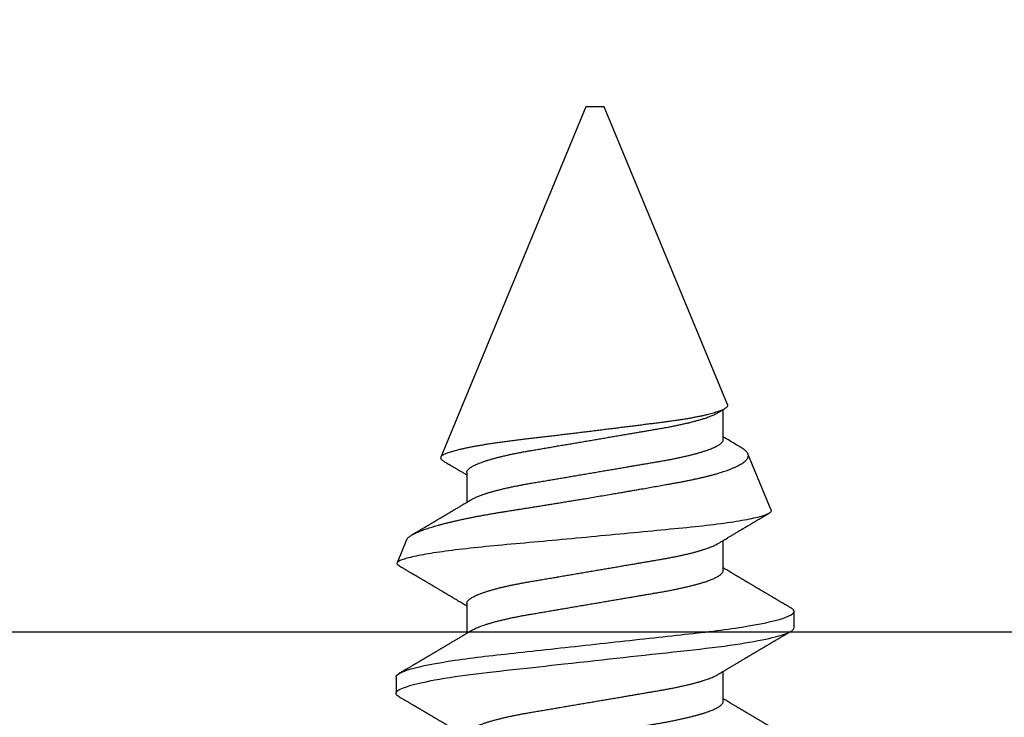
# Model space of a CAD drawing. Units: inches. Extents: x 0 to 10.7, y 0 to 12.4.
# Drawn here: x 8.6 to 9.1, y 6.9 to 7.3 of the extents above; entities that cross this region are included whole.
import ezdxf

# ---------------------------------------------------------------- set-up
doc = ezdxf.new("R2010")
doc.units = ezdxf.units.IN
doc.header["$MEASUREMENT"] = 0
doc.layers.add('Arcadia-Profile', color=5, linetype='Continuous')

# ---------------------------------------------------------------- blocks, each defined once
blk = doc.blocks.new('*U14')
at = {"layer": 'Arcadia-Profile'}
for p, q in [((0.19081, 0.108), (0.18194, 0.108)), ((0.26511, 0.1023), (0.25263, 0.10746)), ((0.25104, 0.10631), (0.25134, 0.10678)), ((0.5, 0.005), (0.30993, 0.08373)), ((0.23075, 0.06957), (0.21444, 0.06957)), ((0.30175, 0.06957), (0.28544, 0.06957)), ((0.5, 0), (0.5, 0.005)), ((0.5, -0.005), (0.5, 0)), ((0.33857, -0.07186), (0.5, -0.005)), ((0.1775, -0.06957), (0.19381, -0.06957)), ((0.2485, -0.06957), (0.26481, -0.06957)), ((0.3195, -0.06957), (0.33581, -0.06957)), ((0.28128, -0.0956), (0.31176, -0.08297)), ((0.21744, -0.108), (0.22631, -0.108))]:
    blk.add_line(p, q, dxfattribs=at)
at = {"layer": 'Arcadia-Profile', "flags": 128}
blk.add_lwpolyline([(0.18004, 0.10632), (0.18036, 0.10682), (0.18077, 0.10734), (0.18117, 0.10771), (0.18156, 0.10793), (0.18194, 0.108), (0.18229, 0.10794), (0.18265, 0.10775), (0.18301, 0.10744), (0.18339, 0.10699), (0.18377, 0.10642), (0.18416, 0.10571), (0.18456, 0.10486), (0.18493, 0.10397), (0.18531, 0.10296), (0.18569, 0.10184), (0.18607, 0.10061), (0.18645, 0.09926), (0.18684, 0.09781), (0.18723, 0.09625), (0.18762, 0.09458), (0.18801, 0.0928), (0.1884, 0.09093), (0.18879, 0.08896), (0.18918, 0.0869), (0.18963, 0.08435), (0.19008, 0.08168), (0.19053, 0.0789), (0.19097, 0.07602), (0.19137, 0.07326), (0.19176, 0.07043), (0.19215, 0.06754), (0.19253, 0.06457), (0.1929, 0.06156), (0.19326, 0.05849), (0.19362, 0.05538), (0.194, 0.05191), (0.19439, 0.04834), (0.19479, 0.04466), (0.19521, 0.0409), (0.19563, 0.03704), (0.19599, 0.03377), (0.19635, 0.03044), (0.19672, 0.02706), (0.1971, 0.02365), (0.19747, 0.02019), (0.19786, 0.01671), (0.19831, 0.01256), (0.19877, 0.00839), (0.19923, 0.0042), (0.19969, 0), (0.20011, -0.00389), (0.20054, -0.00777), (0.20096, -0.01163), (0.20138, -0.01548), (0.2018, -0.01929), (0.20221, -0.02307), (0.20262, -0.0268), (0.20307, -0.03085), (0.2035, -0.03483), (0.20393, -0.03873), (0.20435, -0.04255), (0.20476, -0.04627), (0.20516, -0.0499), (0.20554, -0.05343), (0.20592, -0.05687), (0.20632, -0.06027), (0.20672, -0.06361), (0.20713, -0.06683), (0.20755, -0.06997), (0.20797, -0.07304), (0.20841, -0.07602), (0.20881, -0.07869), (0.20922, -0.08127), (0.20964, -0.08376), (0.21006, -0.08615), (0.21048, -0.08843), (0.21091, -0.09061), (0.21133, -0.09266), (0.21172, -0.09444), (0.21211, -0.09612), (0.2125, -0.09769), (0.21289, -0.09915), (0.21328, -0.10051), (0.21366, -0.10175), (0.21404, -0.10288), (0.21441, -0.10389), (0.21478, -0.1048), (0.21515, -0.10558), (0.21551, -0.10626), (0.21586, -0.10682), (0.21627, -0.10734), (0.21667, -0.10771), (0.21706, -0.10793), (0.21744, -0.108), (0.21744, -0.108)], dxfattribs=at)
at = {"layer": 'Arcadia-Profile'}
for points, knots in [([(0.19081, 0.108), (0.19209, 0.108), (0.19359, 0.10537), (0.19672, 0.09442), (0.19834, 0.08611), (0.2006, 0.07097), (0.20132, 0.06549), (0.20266, 0.05407), (0.20329, 0.04814), (0.2054, 0.02889), (0.20698, 0.01447), (0.21015, -0.01447), (0.21173, -0.02889), (0.21384, -0.04814), (0.21446, -0.05407), (0.21581, -0.06549), (0.21653, -0.07097), (0.21878, -0.08611), (0.22041, -0.09442), (0.22354, -0.10537), (0.22503, -0.108), (0.22631, -0.108)], [0, 0, 0, 0, 0.125, 0.125, 0.25, 0.25, 0.3125, 0.3125, 0.375, 0.375, 0.5, 0.5, 0.625, 0.625, 0.6875, 0.6875, 0.75, 0.75, 0.875, 0.875, 1, 1, 1, 1]), ([(0.28128, -0.0956), (0.28067, -0.09585), (0.28003, -0.09534), (0.27872, -0.09287), (0.27803, -0.09086), (0.27667, -0.08551), (0.27599, -0.08217), (0.27464, -0.07415), (0.27397, -0.06953), (0.27271, -0.05933), (0.27211, -0.05365), (0.27093, -0.04159), (0.27031, -0.03526), (0.26904, -0.02201), (0.26838, -0.0151), (0.26707, -0.0013), (0.26642, 0.0057), (0.26511, 0.01971), (0.26448, 0.02655), (0.26326, 0.03988), (0.26266, 0.04644), (0.26154, 0.0587), (0.26096, 0.06445), (0.25974, 0.07519), (0.25911, 0.08012), (0.25785, 0.0888), (0.25722, 0.09262), (0.25596, 0.09905), (0.25534, 0.1016), (0.25414, 0.1054), (0.25356, 0.10666), (0.25245, 0.10774), (0.25192, 0.1076), (0.25134, 0.10678)], [0, 0, 0, 0, 0.0625, 0.0625, 0.125, 0.125, 0.1875, 0.1875, 0.25, 0.25, 0.3125, 0.3125, 0.375, 0.375, 0.4375, 0.4375, 0.5, 0.5, 0.5625, 0.5625, 0.625, 0.625, 0.6875, 0.6875, 0.75, 0.75, 0.8125, 0.8125, 0.875, 0.875, 0.9375, 0.9375, 1, 1, 1, 1]), ([(0.18005, 0.10632), (0.17988, 0.10603), (0.17956, 0.1055), (0.17912, 0.10475), (0.17875, 0.10411), (0.17843, 0.10356), (0.17813, 0.10306), (0.17786, 0.10259), (0.17756, 0.10208), (0.17722, 0.10151), (0.17684, 0.10085), (0.17641, 0.10013), (0.17602, 0.09947), (0.1757, 0.09891), (0.17546, 0.09851), (0.17526, 0.09817), (0.17507, 0.09784), (0.17487, 0.09751), (0.17465, 0.09714), (0.17441, 0.09672), (0.17414, 0.09626), (0.17385, 0.09577), (0.17356, 0.09529), (0.17328, 0.09481), (0.173, 0.09434), (0.1727, 0.09383), (0.17241, 0.09332), (0.17213, 0.09286), (0.17192, 0.0925), (0.17175, 0.0922), (0.17157, 0.09191), (0.17137, 0.09157), (0.17112, 0.09114), (0.17084, 0.09066), (0.17054, 0.09016), (0.17024, 0.08965), (0.16995, 0.08916), (0.16967, 0.08868), (0.1694, 0.08823), (0.16917, 0.08784), (0.16898, 0.08751), (0.16881, 0.08723), (0.16863, 0.08693), (0.1684, 0.08654), (0.16811, 0.08604), (0.16776, 0.08546), (0.16741, 0.08486), (0.16707, 0.08429), (0.16675, 0.08374), (0.16645, 0.08324), (0.1662, 0.08281), (0.166, 0.08248), (0.16582, 0.08218), (0.16563, 0.08185), (0.1654, 0.08147), (0.16514, 0.08102), (0.16485, 0.08054), (0.16454, 0.08002), (0.16422, 0.07949), (0.1639, 0.07893), (0.16358, 0.07841), (0.16331, 0.07794), (0.16307, 0.07754), (0.16283, 0.07714), (0.16255, 0.07666), (0.16223, 0.07614), (0.16176, 0.07535), (0.16116, 0.07434), (0.16045, 0.07314), (0.15977, 0.072), (0.15923, 0.0711), (0.15881, 0.0704), (0.15855, 0.06996), (0.15838, 0.06968), (0.15831, 0.06957)], [0, 0, 0, 0, 0.023335, 0.043639, 0.060912, 0.075293, 0.088613, 0.101443, 0.113782, 0.130146, 0.147864, 0.16749, 0.18887, 0.201856, 0.212735, 0.221541, 0.229998, 0.239094, 0.248685, 0.260519, 0.272928, 0.285992, 0.30064, 0.312451, 0.325236, 0.338996, 0.353667, 0.366641, 0.37653, 0.383364, 0.390756, 0.400195, 0.411682, 0.425198, 0.439294, 0.453025, 0.46639, 0.47939, 0.49201, 0.503092, 0.511766, 0.518465, 0.526246, 0.536104, 0.550383, 0.567046, 0.583406, 0.599062, 0.614013, 0.628207, 0.640188, 0.648655, 0.655813, 0.664569, 0.675081, 0.687347, 0.700801, 0.714826, 0.72942, 0.744583, 0.759927, 0.772661, 0.782231, 0.792887, 0.805883, 0.820774, 0.835911, 0.870501, 0.903142, 0.934031, 0.963855, 0.976851, 0.99121, 1, 1, 1, 1]), ([(0.21604, 0.06689), (0.21592, 0.06709), (0.2157, 0.06746), (0.21542, 0.06793), (0.21519, 0.06832), (0.21498, 0.06867), (0.21473, 0.06909), (0.21444, 0.06957), (0.21413, 0.07008), (0.21369, 0.07083), (0.2131, 0.07181), (0.21245, 0.0729), (0.21188, 0.07386), (0.21139, 0.07468), (0.21089, 0.07552), (0.2104, 0.07633), (0.20996, 0.07707), (0.20963, 0.07763), (0.20936, 0.07809), (0.20911, 0.07851), (0.20883, 0.07898), (0.20855, 0.07945), (0.20827, 0.07991), (0.20801, 0.08036), (0.20775, 0.0808), (0.20749, 0.08123), (0.20726, 0.08163), (0.20705, 0.08197), (0.20688, 0.08226), (0.20671, 0.08255), (0.2065, 0.0829), (0.20624, 0.08334), (0.20595, 0.08383), (0.20563, 0.08437), (0.2053, 0.08493), (0.20496, 0.0855), (0.20463, 0.08606), (0.20433, 0.08656), (0.20409, 0.08697), (0.20389, 0.08732), (0.20368, 0.08766), (0.20343, 0.08808), (0.20314, 0.08859), (0.2028, 0.08915), (0.20247, 0.08972), (0.20214, 0.09028), (0.20183, 0.09081), (0.20154, 0.0913), (0.20129, 0.09172), (0.20109, 0.09205), (0.20092, 0.09235), (0.20074, 0.09264), (0.20053, 0.093), (0.20028, 0.09343), (0.20002, 0.09388), (0.19976, 0.09432), (0.19951, 0.09474), (0.19928, 0.09512), (0.19901, 0.09559), (0.19868, 0.09614), (0.19832, 0.09676), (0.19801, 0.09729), (0.19774, 0.09775), (0.19751, 0.09814), (0.19726, 0.09856), (0.19697, 0.09906), (0.19659, 0.0997), (0.19617, 0.10041), (0.19575, 0.10114), (0.19538, 0.10176), (0.19506, 0.10231), (0.19476, 0.10282), (0.19445, 0.10335), (0.1941, 0.10394), (0.1937, 0.10462), (0.19323, 0.10542), (0.19289, 0.10601), (0.1927, 0.10632)], [0, 0, 0, 0, 0.015504, 0.027631, 0.036491, 0.045001, 0.054438, 0.068173, 0.081684, 0.09391, 0.124767, 0.156897, 0.176809, 0.197851, 0.219392, 0.240745, 0.260178, 0.275207, 0.283943, 0.294846, 0.307246, 0.319355, 0.331075, 0.342405, 0.353345, 0.364807, 0.37494, 0.383619, 0.390844, 0.397084, 0.405963, 0.417325, 0.430254, 0.443794, 0.457945, 0.472706, 0.487646, 0.500435, 0.510868, 0.518721, 0.526607, 0.537213, 0.550841, 0.565186, 0.580011, 0.593653, 0.607644, 0.620367, 0.630945, 0.639377, 0.64617, 0.653039, 0.662108, 0.673376, 0.68527, 0.696469, 0.706972, 0.716781, 0.725895, 0.742829, 0.758297, 0.772814, 0.783228, 0.792826, 0.802724, 0.81537, 0.830796, 0.851148, 0.869549, 0.886012, 0.898352, 0.911248, 0.924699, 0.938861, 0.955809, 0.976188, 1, 1, 1, 1]), ([(0.25105, 0.10632), (0.25088, 0.10603), (0.25056, 0.1055), (0.25012, 0.10475), (0.24975, 0.10411), (0.24943, 0.10356), (0.24913, 0.10306), (0.24886, 0.10259), (0.24856, 0.10208), (0.24822, 0.10151), (0.24784, 0.10085), (0.24741, 0.10013), (0.24702, 0.09947), (0.2467, 0.09891), (0.24646, 0.09851), (0.24626, 0.09817), (0.24607, 0.09784), (0.24587, 0.09751), (0.24565, 0.09714), (0.24541, 0.09672), (0.24514, 0.09626), (0.24485, 0.09577), (0.24456, 0.09529), (0.24428, 0.09481), (0.244, 0.09434), (0.2437, 0.09383), (0.24341, 0.09332), (0.24313, 0.09286), (0.24292, 0.0925), (0.24275, 0.0922), (0.24257, 0.09191), (0.24237, 0.09157), (0.24212, 0.09114), (0.24184, 0.09066), (0.24154, 0.09016), (0.24124, 0.08965), (0.24095, 0.08916), (0.24067, 0.08868), (0.2404, 0.08823), (0.24017, 0.08784), (0.23998, 0.08751), (0.23981, 0.08723), (0.23963, 0.08693), (0.2394, 0.08654), (0.23911, 0.08604), (0.23876, 0.08546), (0.23841, 0.08486), (0.23807, 0.08429), (0.23775, 0.08374), (0.23745, 0.08324), (0.2372, 0.08281), (0.237, 0.08248), (0.23682, 0.08218), (0.23663, 0.08185), (0.2364, 0.08147), (0.23614, 0.08102), (0.23585, 0.08054), (0.23554, 0.08002), (0.23522, 0.07949), (0.2349, 0.07893), (0.23458, 0.07841), (0.23431, 0.07794), (0.23407, 0.07754), (0.23383, 0.07714), (0.23355, 0.07666), (0.23323, 0.07614), (0.23276, 0.07535), (0.23216, 0.07434), (0.23145, 0.07314), (0.23077, 0.072), (0.23023, 0.0711), (0.22981, 0.0704), (0.22955, 0.06996), (0.22938, 0.06968), (0.22931, 0.06957)], [0, 0, 0, 0, 0.023335, 0.043639, 0.060912, 0.075293, 0.088613, 0.101443, 0.113782, 0.130146, 0.147864, 0.16749, 0.18887, 0.201856, 0.212735, 0.221541, 0.229998, 0.239094, 0.248685, 0.260519, 0.272928, 0.285992, 0.30064, 0.312451, 0.325236, 0.338996, 0.353667, 0.366641, 0.37653, 0.383364, 0.390756, 0.400195, 0.411682, 0.425198, 0.439294, 0.453025, 0.46639, 0.47939, 0.49201, 0.503092, 0.511766, 0.518465, 0.526246, 0.536104, 0.550383, 0.567046, 0.583406, 0.599062, 0.614013, 0.628207, 0.640188, 0.648655, 0.655813, 0.664569, 0.675081, 0.687347, 0.700801, 0.714826, 0.72942, 0.744583, 0.759927, 0.772661, 0.782231, 0.792887, 0.805883, 0.820774, 0.835911, 0.870501, 0.903142, 0.934031, 0.963855, 0.976851, 0.99121, 1, 1, 1, 1]), ([(0.2651, 0.10229), (0.26518, 0.10226), (0.26539, 0.10217), (0.26574, 0.10194), (0.26615, 0.10158), (0.26657, 0.10114), (0.26698, 0.10061), (0.26739, 0.10002), (0.26781, 0.09934), (0.26823, 0.09858), (0.26866, 0.09773), (0.2691, 0.0968), (0.26954, 0.09578), (0.26999, 0.09467), (0.27044, 0.09347), (0.2709, 0.09218), (0.27136, 0.09081), (0.27182, 0.0894), (0.27226, 0.08796), (0.27269, 0.08649), (0.27312, 0.08496), (0.27356, 0.08335), (0.27399, 0.08168), (0.27443, 0.07994), (0.27487, 0.07812), (0.27531, 0.07622), (0.27576, 0.07427), (0.2762, 0.07225), (0.27664, 0.07016), (0.27708, 0.06805), (0.27751, 0.0659), (0.27793, 0.06373), (0.27835, 0.06151), (0.27876, 0.05923), (0.27917, 0.05691), (0.27958, 0.05452), (0.27999, 0.05208), (0.2804, 0.04957), (0.2808, 0.04703), (0.28121, 0.04443), (0.28162, 0.0418), (0.28204, 0.03918), (0.28245, 0.03658), (0.28286, 0.03401), (0.28328, 0.0314), (0.2837, 0.02877), (0.28413, 0.02612), (0.28457, 0.02342), (0.28501, 0.02069), (0.28546, 0.01793), (0.28592, 0.01515), (0.28638, 0.01235), (0.28684, 0.00954), (0.28737, 0.00638), (0.28795, 0.00286), (0.2886, -0.00101), (0.28926, -0.00487), (0.28984, -0.00832), (0.29035, -0.01134), (0.2908, -0.01393), (0.29124, -0.01652), (0.29169, -0.01909), (0.29213, -0.02165), (0.29264, -0.02457), (0.29321, -0.02783), (0.29384, -0.03141), (0.29446, -0.03494), (0.29501, -0.03804), (0.29549, -0.04071), (0.2959, -0.04299), (0.2963, -0.04523), (0.29671, -0.04743), (0.29713, -0.04959), (0.29755, -0.05166), (0.29796, -0.05363), (0.29837, -0.05552), (0.29879, -0.05736), (0.29921, -0.05915), (0.29964, -0.06089), (0.30008, -0.06259), (0.30053, -0.06424), (0.30098, -0.06585), (0.30144, -0.06739), (0.3019, -0.06887), (0.30236, -0.07029), (0.30289, -0.07181), (0.30348, -0.07339), (0.30413, -0.075), (0.30478, -0.07647), (0.30544, -0.07782), (0.3061, -0.07902), (0.30677, -0.08009), (0.30744, -0.081), (0.30809, -0.08175), (0.30873, -0.08233), (0.30935, -0.08276), (0.30996, -0.08304), (0.31057, -0.08318), (0.31117, -0.08317), (0.31157, -0.08304), (0.31176, -0.08297)], [0, 0, 0, 0, 0.005787, 0.016221, 0.026657, 0.03709, 0.046944, 0.0568, 0.066654, 0.076582, 0.086513, 0.096442, 0.106607, 0.116774, 0.12694, 0.137187, 0.147436, 0.157683, 0.167126, 0.176571, 0.186013, 0.195522, 0.205032, 0.21454, 0.224254, 0.23397, 0.243683, 0.253468, 0.263255, 0.27304, 0.282507, 0.291976, 0.301443, 0.310976, 0.320511, 0.330044, 0.339789, 0.349536, 0.359281, 0.369102, 0.378926, 0.388748, 0.398022, 0.407297, 0.416571, 0.425915, 0.435262, 0.444606, 0.454176, 0.463747, 0.473316, 0.482963, 0.492612, 0.502259, 0.515537, 0.528815, 0.542184, 0.555554, 0.564659, 0.573766, 0.582872, 0.592044, 0.601218, 0.61039, 0.623709, 0.637028, 0.65044, 0.663852, 0.672992, 0.682133, 0.691273, 0.700485, 0.709699, 0.718911, 0.727602, 0.736294, 0.744985, 0.753742, 0.762502, 0.77126, 0.78023, 0.789202, 0.798172, 0.807215, 0.81626, 0.825304, 0.837698, 0.850092, 0.862571, 0.875051, 0.8878, 0.900549, 0.913391, 0.926233, 0.938432, 0.950636, 0.962835, 0.975222, 0.987614, 1, 1, 1, 1]), ([(0.28704, 0.06689), (0.28692, 0.06709), (0.2867, 0.06746), (0.28642, 0.06793), (0.28619, 0.06832), (0.28598, 0.06867), (0.28573, 0.06909), (0.28544, 0.06957), (0.28513, 0.07008), (0.28469, 0.07083), (0.2841, 0.07181), (0.28345, 0.0729), (0.28288, 0.07386), (0.28239, 0.07468), (0.28189, 0.07552), (0.2814, 0.07633), (0.28096, 0.07707), (0.28063, 0.07763), (0.28036, 0.07809), (0.28011, 0.07851), (0.27983, 0.07898), (0.27955, 0.07945), (0.27927, 0.07991), (0.27901, 0.08036), (0.27875, 0.0808), (0.27849, 0.08123), (0.27826, 0.08163), (0.27805, 0.08197), (0.27788, 0.08226), (0.27771, 0.08255), (0.2775, 0.0829), (0.27724, 0.08334), (0.27695, 0.08383), (0.27663, 0.08437), (0.2763, 0.08493), (0.27596, 0.0855), (0.27563, 0.08606), (0.27533, 0.08656), (0.27509, 0.08697), (0.27489, 0.08732), (0.27468, 0.08766), (0.27443, 0.08808), (0.27414, 0.08859), (0.2738, 0.08915), (0.27347, 0.08972), (0.27314, 0.09028), (0.27283, 0.09081), (0.27254, 0.0913), (0.27229, 0.09172), (0.27209, 0.09205), (0.27192, 0.09235), (0.27174, 0.09264), (0.27153, 0.093), (0.27128, 0.09343), (0.27102, 0.09388), (0.27076, 0.09432), (0.27051, 0.09474), (0.27028, 0.09512), (0.27001, 0.09559), (0.26968, 0.09614), (0.26932, 0.09676), (0.26901, 0.09729), (0.26874, 0.09775), (0.26851, 0.09814), (0.26826, 0.09856), (0.26802, 0.09898), (0.26785, 0.09927), (0.26778, 0.09939)], [0, 0, 0, 0, 0.018805, 0.033512, 0.044258, 0.05458, 0.066026, 0.082685, 0.099072, 0.1139, 0.151326, 0.190296, 0.214445, 0.239967, 0.266094, 0.291992, 0.315562, 0.33379, 0.344386, 0.357609, 0.372649, 0.387336, 0.40155, 0.415292, 0.428561, 0.442463, 0.454753, 0.465279, 0.474042, 0.481611, 0.49238, 0.506159, 0.521842, 0.538264, 0.555427, 0.57333, 0.59145, 0.606961, 0.619616, 0.62914, 0.638705, 0.651568, 0.668097, 0.685496, 0.703476, 0.720023, 0.736992, 0.752423, 0.765253, 0.77548, 0.783719, 0.79205, 0.80305, 0.816716, 0.831142, 0.844724, 0.857464, 0.869361, 0.880414, 0.900953, 0.919714, 0.937322, 0.949952, 0.961593, 0.973598, 0.988935, 1, 1, 1, 1]), ([(0.30793, 0.08236), (0.3078, 0.08214), (0.3075, 0.08165), (0.30705, 0.08088), (0.30652, 0.07999), (0.30594, 0.07901), (0.30533, 0.07798), (0.30472, 0.07696), (0.30422, 0.07612), (0.30381, 0.07542), (0.30348, 0.07487), (0.30315, 0.07433), (0.3028, 0.07374), (0.3024, 0.07307), (0.302, 0.07239), (0.30162, 0.07175), (0.30126, 0.07115), (0.30089, 0.07054), (0.30057, 0.07001), (0.30038, 0.06968), (0.30031, 0.06957)], [0, 0, 0, 0, 0.050903, 0.115748, 0.179752, 0.260153, 0.344168, 0.422792, 0.497164, 0.542987, 0.586096, 0.625811, 0.670772, 0.725161, 0.782051, 0.831248, 0.8745, 0.922216, 0.974757, 1, 1, 1, 1]), ([(0.33857, -0.07186), (0.33846, -0.0719), (0.33822, -0.07197), (0.33785, -0.07192), (0.33748, -0.07175), (0.33709, -0.07144), (0.3367, -0.07099), (0.3363, -0.07041), (0.3359, -0.06969), (0.33549, -0.06885), (0.33509, -0.06789), (0.3347, -0.06682), (0.3343, -0.06562), (0.33389, -0.0643), (0.33349, -0.06284), (0.33308, -0.06126), (0.33267, -0.05955), (0.33227, -0.05774), (0.33188, -0.05585), (0.3315, -0.05387), (0.33112, -0.05179), (0.33074, -0.04959), (0.33036, -0.04729), (0.32999, -0.04487), (0.32962, -0.04235), (0.32927, -0.03978), (0.32893, -0.03717), (0.32859, -0.03452), (0.32824, -0.0318), (0.32788, -0.02901), (0.32752, -0.02614), (0.32714, -0.0232), (0.32676, -0.02021), (0.32638, -0.01715), (0.32599, -0.01405), (0.3256, -0.01089), (0.3252, -0.0077), (0.3248, -0.00446), (0.3244, -0.00118), (0.32399, 0.00214), (0.32358, 0.00547), (0.32318, 0.00877), (0.32278, 0.01203), (0.3224, 0.01526), (0.32201, 0.01847), (0.32162, 0.02169), (0.32124, 0.02491), (0.32086, 0.02811), (0.32049, 0.03128), (0.32012, 0.03436), (0.31977, 0.03736), (0.31943, 0.04026), (0.31909, 0.04311), (0.31874, 0.04592), (0.31838, 0.04868), (0.31801, 0.05138), (0.31764, 0.05401), (0.31726, 0.05655), (0.31687, 0.05901), (0.31648, 0.06138), (0.31609, 0.06365), (0.3157, 0.06584), (0.31529, 0.06793), (0.31489, 0.06993), (0.31449, 0.0718), (0.31408, 0.07355), (0.31369, 0.07515), (0.31329, 0.07661), (0.3129, 0.07795), (0.31251, 0.07917), (0.31212, 0.08026), (0.31174, 0.08122), (0.31135, 0.08202), (0.31098, 0.08268), (0.31062, 0.08318), (0.31027, 0.08354), (0.30993, 0.08375), (0.30959, 0.08383), (0.30924, 0.08376), (0.30887, 0.08355), (0.3085, 0.08319), (0.30819, 0.0828), (0.308, 0.08246), (0.30793, 0.08235)], [0, 0, 0, 0, 0.011685, 0.02337, 0.035137, 0.046903, 0.058927, 0.070951, 0.083063, 0.095175, 0.106841, 0.118506, 0.130252, 0.141999, 0.153999, 0.166, 0.178089, 0.190178, 0.201864, 0.213551, 0.225319, 0.237087, 0.249112, 0.261137, 0.273251, 0.285365, 0.297021, 0.308677, 0.320407, 0.332137, 0.344098, 0.35606, 0.3681, 0.38014, 0.392358, 0.404576, 0.416878, 0.42918, 0.441747, 0.454313, 0.46697, 0.479627, 0.491922, 0.504217, 0.516597, 0.528978, 0.541628, 0.554279, 0.567023, 0.579767, 0.59204, 0.604313, 0.616667, 0.629021, 0.641624, 0.654227, 0.666913, 0.6796, 0.692336, 0.705072, 0.717894, 0.730716, 0.74381, 0.756904, 0.770091, 0.783279, 0.796182, 0.809085, 0.822077, 0.83507, 0.848346, 0.861622, 0.874996, 0.888369, 0.901258, 0.914146, 0.927123, 0.9401, 0.953344, 0.966587, 0.97992, 0.993252, 1, 1, 1, 1]), ([(0.15975, 0.06957), (0.15989, 0.06956), (0.16016, 0.06954), (0.16058, 0.06937), (0.16101, 0.06909), (0.16146, 0.0687), (0.16191, 0.06819), (0.16237, 0.06758), (0.16282, 0.06686), (0.16327, 0.06606), (0.16373, 0.06515), (0.16419, 0.06414), (0.16467, 0.06298), (0.16518, 0.06166), (0.1657, 0.06018), (0.16622, 0.05857), (0.16674, 0.05686), (0.16726, 0.05503), (0.16777, 0.05311), (0.16828, 0.05109), (0.16877, 0.04902), (0.16925, 0.04691), (0.16971, 0.04477), (0.17015, 0.04257), (0.17059, 0.04032), (0.17102, 0.03803), (0.17146, 0.03555), (0.17191, 0.03287), (0.1724, 0.02996), (0.17292, 0.02696), (0.17342, 0.02397), (0.17392, 0.02103), (0.17442, 0.01814), (0.17492, 0.01519), (0.17542, 0.01221), (0.17594, 0.00919), (0.17646, 0.00614), (0.17698, 0.00307), (0.17749, 0.00005), (0.178, -0.00292), (0.17849, -0.00584), (0.17899, -0.00873), (0.17947, -0.01161), (0.17996, -0.01445), (0.18043, -0.01721), (0.18088, -0.01987), (0.18132, -0.02243), (0.18174, -0.02495), (0.18216, -0.02741), (0.18259, -0.0299), (0.18301, -0.03241), (0.18344, -0.03495), (0.18387, -0.03742), (0.18432, -0.03985), (0.18478, -0.04222), (0.18525, -0.04455), (0.18573, -0.0468), (0.18621, -0.04895), (0.18669, -0.05099), (0.18718, -0.05291), (0.18766, -0.05475), (0.18815, -0.0565), (0.18865, -0.05815), (0.18914, -0.05968), (0.18961, -0.06107), (0.19008, -0.06235), (0.19055, -0.06352), (0.19101, -0.06459), (0.19149, -0.06559), (0.19189, -0.06636), (0.19213, -0.06675), (0.19221, -0.06688)], [0, 0, 0, 0, 0.013732, 0.027605, 0.04161, 0.055737, 0.069975, 0.084314, 0.097915, 0.111584, 0.125311, 0.139085, 0.152895, 0.168336, 0.183792, 0.199248, 0.214686, 0.230092, 0.24545, 0.260744, 0.275959, 0.290332, 0.30461, 0.31878, 0.332833, 0.346757, 0.360543, 0.376698, 0.39303, 0.409546, 0.426228, 0.441251, 0.456379, 0.4716, 0.486898, 0.502259, 0.517667, 0.533107, 0.548563, 0.563251, 0.577926, 0.592573, 0.607179, 0.621732, 0.636218, 0.649804, 0.663309, 0.676723, 0.690038, 0.703245, 0.717845, 0.73229, 0.746753, 0.761372, 0.776135, 0.791031, 0.806047, 0.821169, 0.835626, 0.850155, 0.864743, 0.879377, 0.894042, 0.908727, 0.922578, 0.936421, 0.950247, 0.964042, 0.977797, 0.993087, 1, 1, 1, 1]), ([(0.23075, 0.06957), (0.23089, 0.06956), (0.23116, 0.06954), (0.23158, 0.06937), (0.23201, 0.06909), (0.23246, 0.0687), (0.23291, 0.06819), (0.23337, 0.06758), (0.23382, 0.06686), (0.23427, 0.06606), (0.23473, 0.06515), (0.23519, 0.06414), (0.23567, 0.06298), (0.23618, 0.06166), (0.2367, 0.06018), (0.23722, 0.05857), (0.23774, 0.05686), (0.23826, 0.05503), (0.23877, 0.05311), (0.23928, 0.05109), (0.23977, 0.04902), (0.24025, 0.04691), (0.24071, 0.04477), (0.24115, 0.04257), (0.24159, 0.04032), (0.24202, 0.03803), (0.24246, 0.03555), (0.24291, 0.03287), (0.2434, 0.02996), (0.24392, 0.02696), (0.24442, 0.02397), (0.24492, 0.02103), (0.24542, 0.01814), (0.24592, 0.01519), (0.24642, 0.01221), (0.24694, 0.00919), (0.24746, 0.00614), (0.24798, 0.00307), (0.24849, 0.00005), (0.249, -0.00292), (0.24949, -0.00584), (0.24999, -0.00873), (0.25047, -0.01161), (0.25096, -0.01445), (0.25143, -0.01721), (0.25188, -0.01987), (0.25232, -0.02243), (0.25274, -0.02495), (0.25316, -0.02741), (0.25359, -0.0299), (0.25401, -0.03241), (0.25444, -0.03495), (0.25487, -0.03742), (0.25532, -0.03985), (0.25578, -0.04222), (0.25625, -0.04455), (0.25673, -0.0468), (0.25721, -0.04895), (0.25769, -0.05099), (0.25818, -0.05291), (0.25866, -0.05475), (0.25915, -0.0565), (0.25965, -0.05815), (0.26014, -0.05968), (0.26061, -0.06107), (0.26108, -0.06235), (0.26155, -0.06352), (0.26201, -0.06459), (0.26249, -0.06559), (0.26289, -0.06636), (0.26313, -0.06675), (0.26321, -0.06688)], [0, 0, 0, 0, 0.013732, 0.027605, 0.04161, 0.055737, 0.069975, 0.084314, 0.097915, 0.111584, 0.125311, 0.139085, 0.152895, 0.168336, 0.183792, 0.199248, 0.214686, 0.230092, 0.24545, 0.260744, 0.275959, 0.290332, 0.30461, 0.31878, 0.332833, 0.346757, 0.360543, 0.376698, 0.39303, 0.409546, 0.426228, 0.441251, 0.456379, 0.4716, 0.486898, 0.502259, 0.517667, 0.533107, 0.548563, 0.563251, 0.577926, 0.592573, 0.607179, 0.621732, 0.636218, 0.649804, 0.663309, 0.676723, 0.690038, 0.703245, 0.717845, 0.73229, 0.746753, 0.761372, 0.776135, 0.791031, 0.806047, 0.821169, 0.835626, 0.850155, 0.864743, 0.879377, 0.894042, 0.908727, 0.922578, 0.936421, 0.950247, 0.964042, 0.977797, 0.993087, 1, 1, 1, 1]), ([(0.30175, 0.06957), (0.30189, 0.06956), (0.30216, 0.06954), (0.30258, 0.06937), (0.30301, 0.06909), (0.30346, 0.0687), (0.30391, 0.06819), (0.30437, 0.06758), (0.30482, 0.06686), (0.30527, 0.06606), (0.30573, 0.06515), (0.30619, 0.06414), (0.30667, 0.06298), (0.30718, 0.06166), (0.3077, 0.06018), (0.30822, 0.05857), (0.30874, 0.05686), (0.30926, 0.05503), (0.30977, 0.05311), (0.31028, 0.05109), (0.31077, 0.04902), (0.31125, 0.04691), (0.31171, 0.04477), (0.31215, 0.04257), (0.31259, 0.04032), (0.31302, 0.03803), (0.31346, 0.03555), (0.31391, 0.03287), (0.3144, 0.02996), (0.31492, 0.02696), (0.31542, 0.02397), (0.31592, 0.02103), (0.31642, 0.01814), (0.31692, 0.01519), (0.31742, 0.01221), (0.31794, 0.00919), (0.31846, 0.00614), (0.31898, 0.00307), (0.31949, 0.00005), (0.32, -0.00292), (0.32049, -0.00584), (0.32099, -0.00873), (0.32147, -0.01161), (0.32196, -0.01445), (0.32243, -0.01721), (0.32288, -0.01987), (0.32332, -0.02243), (0.32374, -0.02495), (0.32416, -0.02741), (0.32459, -0.0299), (0.32501, -0.03241), (0.32544, -0.03495), (0.32587, -0.03742), (0.32632, -0.03985), (0.32678, -0.04222), (0.32725, -0.04455), (0.32773, -0.0468), (0.32821, -0.04895), (0.32869, -0.05099), (0.32918, -0.05291), (0.32966, -0.05475), (0.33015, -0.0565), (0.33065, -0.05815), (0.33114, -0.05968), (0.33161, -0.06107), (0.33208, -0.06235), (0.33255, -0.06352), (0.33301, -0.06459), (0.33349, -0.06559), (0.33389, -0.06636), (0.33413, -0.06675), (0.33421, -0.06688)], [0, 0, 0, 0, 0.013732, 0.027605, 0.04161, 0.055737, 0.069975, 0.084314, 0.097915, 0.111584, 0.125311, 0.139085, 0.152895, 0.168336, 0.183793, 0.199248, 0.214686, 0.230092, 0.24545, 0.260744, 0.275959, 0.290332, 0.30461, 0.31878, 0.332833, 0.346757, 0.360543, 0.376698, 0.39303, 0.409546, 0.426228, 0.441251, 0.456379, 0.4716, 0.486898, 0.502259, 0.517667, 0.533107, 0.548563, 0.563251, 0.577926, 0.592573, 0.607179, 0.621732, 0.636218, 0.649804, 0.663309, 0.676723, 0.690038, 0.703245, 0.717845, 0.73229, 0.746754, 0.761372, 0.776135, 0.791031, 0.806047, 0.821169, 0.835627, 0.850155, 0.864743, 0.879377, 0.894042, 0.908727, 0.922578, 0.936421, 0.950247, 0.964042, 0.977797, 0.993087, 1, 1, 1, 1]), ([(0.14504, 0.06689), (0.14505, 0.06688), (0.14521, 0.06663), (0.14552, 0.06605), (0.14598, 0.06515), (0.14644, 0.06414), (0.14692, 0.06298), (0.14743, 0.06166), (0.14795, 0.06018), (0.14847, 0.05857), (0.14899, 0.05686), (0.14951, 0.05503), (0.15002, 0.05311), (0.15053, 0.05109), (0.15102, 0.04902), (0.1515, 0.04691), (0.15196, 0.04477), (0.1524, 0.04257), (0.15284, 0.04032), (0.15327, 0.03803), (0.15371, 0.03555), (0.15416, 0.03287), (0.15465, 0.02996), (0.15517, 0.02696), (0.15567, 0.02397), (0.15617, 0.02103), (0.15667, 0.01814), (0.15717, 0.01519), (0.15767, 0.01221), (0.15819, 0.00919), (0.15871, 0.00614), (0.15923, 0.00307), (0.15974, 0.00005), (0.16025, -0.00292), (0.16074, -0.00584), (0.16124, -0.00873), (0.16172, -0.01161), (0.16221, -0.01445), (0.16268, -0.01721), (0.16313, -0.01987), (0.16357, -0.02243), (0.16399, -0.02495), (0.16441, -0.02741), (0.16484, -0.0299), (0.16526, -0.03241), (0.16569, -0.03495), (0.16612, -0.03742), (0.16657, -0.03985), (0.16703, -0.04222), (0.1675, -0.04455), (0.16798, -0.0468), (0.16846, -0.04895), (0.16894, -0.05099), (0.16943, -0.05291), (0.16991, -0.05475), (0.1704, -0.0565), (0.1709, -0.05815), (0.17139, -0.05968), (0.17186, -0.06107), (0.17233, -0.06235), (0.1728, -0.06352), (0.17326, -0.06459), (0.17374, -0.0656), (0.17423, -0.06652), (0.17473, -0.06735), (0.17522, -0.06804), (0.1757, -0.06861), (0.17617, -0.06904), (0.17663, -0.06935), (0.17707, -0.06954), (0.17736, -0.06956), (0.1775, -0.06957)], [0, 0, 0, 0, 0.000798, 0.014466, 0.028193, 0.041967, 0.055777, 0.071218, 0.086674, 0.10213, 0.117568, 0.132974, 0.148331, 0.163625, 0.17884, 0.193213, 0.207491, 0.221661, 0.235713, 0.249637, 0.263423, 0.279578, 0.29591, 0.312425, 0.329108, 0.34413, 0.359258, 0.374479, 0.389776, 0.405137, 0.420545, 0.435985, 0.451441, 0.466129, 0.480803, 0.49545, 0.510057, 0.524609, 0.539095, 0.55268, 0.566185, 0.5796, 0.592915, 0.606121, 0.620721, 0.635166, 0.649629, 0.664248, 0.679011, 0.693906, 0.708922, 0.724044, 0.738501, 0.75303, 0.767617, 0.782251, 0.796916, 0.811601, 0.825451, 0.839295, 0.85312, 0.866916, 0.88067, 0.89596, 0.91117, 0.926286, 0.941294, 0.956182, 0.970937, 0.985546, 1, 1, 1, 1]), ([(0.21604, 0.06689), (0.21605, 0.06688), (0.21621, 0.06663), (0.21652, 0.06605), (0.21698, 0.06515), (0.21744, 0.06414), (0.21792, 0.06298), (0.21843, 0.06166), (0.21895, 0.06018), (0.21947, 0.05857), (0.21999, 0.05686), (0.22051, 0.05503), (0.22102, 0.05311), (0.22153, 0.05109), (0.22202, 0.04902), (0.2225, 0.04691), (0.22296, 0.04477), (0.2234, 0.04257), (0.22384, 0.04032), (0.22427, 0.03803), (0.22471, 0.03555), (0.22516, 0.03287), (0.22565, 0.02996), (0.22617, 0.02696), (0.22667, 0.02397), (0.22717, 0.02103), (0.22767, 0.01814), (0.22817, 0.01519), (0.22867, 0.01221), (0.22919, 0.00919), (0.22971, 0.00614), (0.23023, 0.00307), (0.23074, 0.00005), (0.23125, -0.00292), (0.23174, -0.00584), (0.23224, -0.00873), (0.23272, -0.01161), (0.23321, -0.01445), (0.23368, -0.01721), (0.23413, -0.01987), (0.23457, -0.02243), (0.23499, -0.02495), (0.23541, -0.02741), (0.23584, -0.0299), (0.23626, -0.03241), (0.23669, -0.03495), (0.23712, -0.03742), (0.23757, -0.03985), (0.23803, -0.04222), (0.2385, -0.04455), (0.23898, -0.0468), (0.23946, -0.04895), (0.23994, -0.05099), (0.24043, -0.05291), (0.24091, -0.05475), (0.2414, -0.0565), (0.2419, -0.05815), (0.24239, -0.05968), (0.24286, -0.06107), (0.24333, -0.06235), (0.2438, -0.06352), (0.24426, -0.06459), (0.24474, -0.0656), (0.24523, -0.06652), (0.24573, -0.06735), (0.24622, -0.06804), (0.2467, -0.06861), (0.24717, -0.06904), (0.24763, -0.06935), (0.24807, -0.06954), (0.24836, -0.06956), (0.2485, -0.06957)], [0, 0, 0, 0, 0.000796, 0.014465, 0.028191, 0.041965, 0.055775, 0.071216, 0.086673, 0.102128, 0.117566, 0.132972, 0.148329, 0.163623, 0.178838, 0.193212, 0.207489, 0.221659, 0.235711, 0.249635, 0.263421, 0.279576, 0.295908, 0.312424, 0.329106, 0.344129, 0.359257, 0.374477, 0.389775, 0.405136, 0.420544, 0.435984, 0.45144, 0.466128, 0.480802, 0.495449, 0.510056, 0.524608, 0.539094, 0.552679, 0.566184, 0.579599, 0.592914, 0.60612, 0.620721, 0.635165, 0.649628, 0.664247, 0.67901, 0.693906, 0.708921, 0.724043, 0.738501, 0.753029, 0.767617, 0.78225, 0.796916, 0.8116, 0.825451, 0.839294, 0.85312, 0.866915, 0.88067, 0.89596, 0.91117, 0.926286, 0.941294, 0.956182, 0.970937, 0.985546, 1, 1, 1, 1]), ([(0.28704, 0.06689), (0.28705, 0.06688), (0.28721, 0.06663), (0.28752, 0.06605), (0.28798, 0.06515), (0.28844, 0.06414), (0.28892, 0.06298), (0.28943, 0.06166), (0.28995, 0.06018), (0.29047, 0.05857), (0.29099, 0.05686), (0.29151, 0.05503), (0.29202, 0.05311), (0.29253, 0.05109), (0.29302, 0.04902), (0.2935, 0.04691), (0.29396, 0.04477), (0.2944, 0.04257), (0.29484, 0.04032), (0.29527, 0.03803), (0.29571, 0.03555), (0.29616, 0.03287), (0.29665, 0.02996), (0.29717, 0.02696), (0.29767, 0.02397), (0.29817, 0.02103), (0.29867, 0.01814), (0.29917, 0.01519), (0.29967, 0.01221), (0.30019, 0.00919), (0.30071, 0.00614), (0.30123, 0.00307), (0.30174, 0.00005), (0.30225, -0.00292), (0.30274, -0.00584), (0.30324, -0.00873), (0.30372, -0.01161), (0.30421, -0.01445), (0.30468, -0.01721), (0.30513, -0.01987), (0.30557, -0.02243), (0.30599, -0.02495), (0.30641, -0.02741), (0.30684, -0.0299), (0.30726, -0.03241), (0.30769, -0.03495), (0.30812, -0.03742), (0.30857, -0.03985), (0.30903, -0.04222), (0.3095, -0.04455), (0.30998, -0.0468), (0.31046, -0.04895), (0.31094, -0.05099), (0.31143, -0.05291), (0.31191, -0.05475), (0.3124, -0.0565), (0.3129, -0.05815), (0.31339, -0.05968), (0.31386, -0.06107), (0.31433, -0.06235), (0.3148, -0.06352), (0.31526, -0.06459), (0.31574, -0.0656), (0.31623, -0.06652), (0.31673, -0.06735), (0.31722, -0.06804), (0.3177, -0.06861), (0.31817, -0.06904), (0.31863, -0.06935), (0.31907, -0.06954), (0.31936, -0.06956), (0.3195, -0.06957)], [0, 0, 0, 0, 0.000796, 0.014465, 0.028191, 0.041965, 0.055775, 0.071216, 0.086673, 0.102128, 0.117566, 0.132972, 0.148329, 0.163623, 0.178838, 0.193212, 0.207489, 0.221659, 0.235711, 0.249635, 0.263421, 0.279576, 0.295908, 0.312424, 0.329106, 0.344129, 0.359257, 0.374477, 0.389775, 0.405136, 0.420544, 0.435984, 0.45144, 0.466128, 0.480802, 0.495449, 0.510056, 0.524608, 0.539094, 0.552679, 0.566184, 0.579599, 0.592914, 0.60612, 0.620721, 0.635165, 0.649628, 0.664247, 0.67901, 0.693906, 0.708921, 0.724043, 0.738501, 0.753029, 0.767617, 0.78225, 0.796916, 0.8116, 0.825451, 0.839294, 0.85312, 0.866915, 0.88067, 0.89596, 0.91117, 0.926286, 0.941294, 0.956182, 0.970937, 0.985546, 1, 1, 1, 1]), ([(0.19221, -0.06689), (0.19233, -0.06709), (0.19255, -0.06746), (0.19283, -0.06793), (0.19306, -0.06832), (0.19327, -0.06867), (0.19352, -0.06909), (0.19381, -0.06957), (0.19412, -0.07008), (0.19456, -0.07083), (0.19515, -0.07181), (0.1958, -0.0729), (0.19637, -0.07386), (0.19686, -0.07468), (0.19736, -0.07552), (0.19785, -0.07633), (0.19829, -0.07707), (0.19862, -0.07763), (0.19889, -0.07809), (0.19914, -0.07851), (0.19942, -0.07898), (0.1997, -0.07945), (0.19998, -0.07991), (0.20024, -0.08036), (0.2005, -0.0808), (0.20076, -0.08123), (0.20099, -0.08163), (0.2012, -0.08197), (0.20137, -0.08226), (0.20154, -0.08255), (0.20175, -0.0829), (0.20201, -0.08334), (0.2023, -0.08383), (0.20262, -0.08437), (0.20295, -0.08493), (0.20329, -0.0855), (0.20362, -0.08606), (0.20392, -0.08656), (0.20416, -0.08697), (0.20436, -0.08732), (0.20457, -0.08766), (0.20482, -0.08808), (0.20511, -0.08859), (0.20545, -0.08915), (0.20578, -0.08972), (0.20611, -0.09028), (0.20642, -0.09081), (0.20671, -0.0913), (0.20696, -0.09172), (0.20716, -0.09205), (0.20733, -0.09235), (0.20751, -0.09264), (0.20772, -0.093), (0.20797, -0.09343), (0.20823, -0.09388), (0.20849, -0.09432), (0.20874, -0.09474), (0.20897, -0.09512), (0.20924, -0.09559), (0.20957, -0.09614), (0.20993, -0.09676), (0.21024, -0.09729), (0.21051, -0.09775), (0.21074, -0.09814), (0.21099, -0.09856), (0.21128, -0.09906), (0.21166, -0.0997), (0.21208, -0.10041), (0.2125, -0.10114), (0.21287, -0.10176), (0.21319, -0.10231), (0.21349, -0.10282), (0.2138, -0.10335), (0.21415, -0.10394), (0.21455, -0.10462), (0.21502, -0.10542), (0.21536, -0.10601), (0.21555, -0.10632)], [0, 0, 0, 0, 0.015504, 0.027631, 0.036491, 0.045001, 0.054438, 0.068173, 0.081684, 0.09391, 0.124767, 0.156897, 0.176809, 0.197851, 0.219392, 0.240745, 0.260178, 0.275207, 0.283943, 0.294846, 0.307246, 0.319355, 0.331075, 0.342405, 0.353345, 0.364807, 0.37494, 0.383619, 0.390844, 0.397084, 0.405963, 0.417325, 0.430254, 0.443794, 0.457945, 0.472706, 0.487646, 0.500435, 0.510868, 0.518721, 0.526607, 0.537213, 0.550841, 0.565186, 0.580011, 0.593653, 0.607644, 0.620367, 0.630945, 0.639377, 0.64617, 0.653039, 0.662108, 0.673376, 0.68527, 0.696469, 0.706972, 0.716781, 0.725895, 0.742829, 0.758297, 0.772814, 0.783228, 0.792826, 0.802724, 0.81537, 0.830796, 0.851148, 0.869549, 0.886012, 0.898352, 0.911248, 0.924699, 0.938861, 0.955809, 0.976188, 1, 1, 1, 1]), ([(0.26321, -0.06689), (0.26333, -0.06709), (0.26355, -0.06746), (0.26383, -0.06793), (0.26406, -0.06832), (0.26427, -0.06867), (0.26452, -0.06909), (0.26481, -0.06957), (0.26512, -0.07008), (0.26556, -0.07083), (0.26615, -0.07181), (0.2668, -0.0729), (0.26737, -0.07386), (0.26786, -0.07468), (0.26836, -0.07552), (0.26885, -0.07633), (0.26929, -0.07707), (0.26962, -0.07763), (0.26989, -0.07809), (0.27014, -0.07851), (0.27042, -0.07898), (0.2707, -0.07945), (0.27098, -0.07991), (0.27124, -0.08036), (0.2715, -0.0808), (0.27176, -0.08123), (0.27199, -0.08163), (0.2722, -0.08197), (0.27237, -0.08226), (0.27254, -0.08255), (0.27275, -0.0829), (0.27301, -0.08334), (0.2733, -0.08383), (0.27362, -0.08437), (0.27395, -0.08493), (0.27429, -0.0855), (0.27462, -0.08606), (0.27492, -0.08656), (0.27516, -0.08697), (0.27536, -0.08732), (0.27557, -0.08766), (0.27582, -0.08808), (0.27611, -0.08859), (0.27645, -0.08915), (0.27678, -0.08972), (0.27711, -0.09028), (0.27742, -0.09081), (0.27771, -0.0913), (0.27796, -0.09172), (0.27816, -0.09205), (0.27833, -0.09235), (0.27851, -0.09264), (0.27872, -0.093), (0.27897, -0.09343), (0.27923, -0.09388), (0.27943, -0.09421), (0.27953, -0.09438), (0.27955, -0.09441)], [0, 0, 0, 0, 0.022196, 0.039555, 0.052239, 0.064421, 0.077932, 0.097594, 0.116936, 0.134438, 0.178612, 0.224608, 0.253113, 0.283236, 0.314074, 0.344642, 0.372462, 0.393977, 0.406483, 0.42209, 0.439842, 0.457177, 0.473955, 0.490175, 0.505836, 0.522245, 0.53675, 0.549175, 0.559517, 0.568451, 0.581162, 0.597426, 0.615936, 0.635319, 0.655577, 0.676709, 0.698096, 0.716404, 0.73134, 0.742581, 0.753871, 0.769054, 0.788563, 0.809099, 0.830322, 0.849852, 0.869881, 0.888094, 0.903238, 0.915308, 0.925033, 0.934866, 0.94785, 0.96398, 0.981007, 0.997038, 1, 1, 1, 1]), ([(0.33421, -0.06689), (0.33434, -0.06711), (0.33458, -0.06752), (0.33491, -0.06807), (0.33519, -0.06853), (0.33542, -0.06892), (0.33564, -0.06928), (0.33591, -0.06974), (0.33611, -0.07007), (0.33623, -0.07027)], [0, 0, 0, 0, 0.194387, 0.358812, 0.493242, 0.600433, 0.706245, 0.817001, 1, 1, 1, 1]), ([(0.1572, -0.10632), (0.15737, -0.10603), (0.15769, -0.1055), (0.15813, -0.10475), (0.1585, -0.10411), (0.15882, -0.10356), (0.15912, -0.10306), (0.15939, -0.10259), (0.15969, -0.10208), (0.16003, -0.10151), (0.16041, -0.10085), (0.16084, -0.10013), (0.16123, -0.09947), (0.16155, -0.09891), (0.16179, -0.09851), (0.16199, -0.09817), (0.16218, -0.09784), (0.16238, -0.09751), (0.1626, -0.09714), (0.16284, -0.09672), (0.16311, -0.09626), (0.1634, -0.09577), (0.16369, -0.09529), (0.16397, -0.09481), (0.16425, -0.09434), (0.16455, -0.09383), (0.16484, -0.09332), (0.16512, -0.09286), (0.16533, -0.0925), (0.1655, -0.0922), (0.16568, -0.09191), (0.16588, -0.09157), (0.16613, -0.09114), (0.16641, -0.09066), (0.16671, -0.09016), (0.16701, -0.08965), (0.1673, -0.08916), (0.16758, -0.08868), (0.16785, -0.08823), (0.16808, -0.08784), (0.16827, -0.08751), (0.16844, -0.08723), (0.16862, -0.08693), (0.16885, -0.08654), (0.16914, -0.08604), (0.16949, -0.08546), (0.16984, -0.08486), (0.17018, -0.08429), (0.1705, -0.08374), (0.1708, -0.08324), (0.17105, -0.08281), (0.17125, -0.08248), (0.17143, -0.08218), (0.17162, -0.08185), (0.17185, -0.08147), (0.17211, -0.08102), (0.1724, -0.08054), (0.17271, -0.08002), (0.17303, -0.07949), (0.17335, -0.07893), (0.17367, -0.07841), (0.17394, -0.07794), (0.17418, -0.07754), (0.17442, -0.07714), (0.1747, -0.07666), (0.17502, -0.07614), (0.17549, -0.07535), (0.17609, -0.07434), (0.1768, -0.07314), (0.17748, -0.072), (0.17802, -0.0711), (0.17844, -0.0704), (0.1787, -0.06996), (0.17887, -0.06968), (0.17894, -0.06957)], [0, 0, 0, 0, 0.023335, 0.043639, 0.060912, 0.075293, 0.088613, 0.101443, 0.113782, 0.130146, 0.147864, 0.16749, 0.18887, 0.201856, 0.212735, 0.221541, 0.229998, 0.239094, 0.248685, 0.260519, 0.272928, 0.285992, 0.30064, 0.312451, 0.325236, 0.338996, 0.353668, 0.366641, 0.37653, 0.383364, 0.390756, 0.400195, 0.411682, 0.425198, 0.439294, 0.453025, 0.46639, 0.47939, 0.49201, 0.503092, 0.511766, 0.518465, 0.526246, 0.536104, 0.550383, 0.567046, 0.583406, 0.599062, 0.614013, 0.628207, 0.640188, 0.648655, 0.655813, 0.664569, 0.675081, 0.687347, 0.700801, 0.714826, 0.72942, 0.744583, 0.759927, 0.772661, 0.782231, 0.792887, 0.805883, 0.820774, 0.835911, 0.870501, 0.903142, 0.934031, 0.963855, 0.976851, 0.99121, 1, 1, 1, 1]), ([(0.2282, -0.10632), (0.22837, -0.10603), (0.22869, -0.1055), (0.22913, -0.10475), (0.2295, -0.10411), (0.22982, -0.10356), (0.23012, -0.10306), (0.23039, -0.10259), (0.23069, -0.10208), (0.23103, -0.10151), (0.23141, -0.10085), (0.23184, -0.10013), (0.23223, -0.09947), (0.23255, -0.09891), (0.23279, -0.09851), (0.23299, -0.09817), (0.23318, -0.09784), (0.23338, -0.09751), (0.2336, -0.09714), (0.23384, -0.09672), (0.23411, -0.09626), (0.2344, -0.09577), (0.23469, -0.09529), (0.23497, -0.09481), (0.23525, -0.09434), (0.23555, -0.09383), (0.23584, -0.09332), (0.23612, -0.09286), (0.23633, -0.0925), (0.2365, -0.0922), (0.23668, -0.09191), (0.23688, -0.09157), (0.23713, -0.09114), (0.23741, -0.09066), (0.23771, -0.09016), (0.23801, -0.08965), (0.2383, -0.08916), (0.23858, -0.08868), (0.23885, -0.08823), (0.23908, -0.08784), (0.23927, -0.08751), (0.23944, -0.08723), (0.23962, -0.08693), (0.23985, -0.08654), (0.24014, -0.08604), (0.24049, -0.08546), (0.24084, -0.08486), (0.24118, -0.08429), (0.2415, -0.08374), (0.2418, -0.08324), (0.24205, -0.08281), (0.24225, -0.08248), (0.24243, -0.08218), (0.24262, -0.08185), (0.24285, -0.08147), (0.24311, -0.08102), (0.2434, -0.08054), (0.24371, -0.08002), (0.24403, -0.07949), (0.24435, -0.07893), (0.24467, -0.07841), (0.24494, -0.07794), (0.24518, -0.07754), (0.24542, -0.07714), (0.2457, -0.07666), (0.24602, -0.07614), (0.24649, -0.07535), (0.24709, -0.07434), (0.2478, -0.07314), (0.24848, -0.072), (0.24902, -0.0711), (0.24944, -0.0704), (0.2497, -0.06996), (0.24987, -0.06968), (0.24994, -0.06957)], [0, 0, 0, 0, 0.023335, 0.043639, 0.060912, 0.075293, 0.088613, 0.101443, 0.113782, 0.130146, 0.147864, 0.16749, 0.18887, 0.201856, 0.212735, 0.221541, 0.229998, 0.239094, 0.248685, 0.260519, 0.272928, 0.285992, 0.30064, 0.312451, 0.325236, 0.338996, 0.353668, 0.366641, 0.37653, 0.383364, 0.390756, 0.400196, 0.411682, 0.425198, 0.439294, 0.453025, 0.46639, 0.47939, 0.49201, 0.503092, 0.511766, 0.518465, 0.526246, 0.536104, 0.550383, 0.567046, 0.583406, 0.599062, 0.614013, 0.628207, 0.640188, 0.648655, 0.655813, 0.664569, 0.675081, 0.687347, 0.700801, 0.714826, 0.72942, 0.744583, 0.759927, 0.772661, 0.782231, 0.792887, 0.805883, 0.820774, 0.835911, 0.870501, 0.903142, 0.934031, 0.963855, 0.976851, 0.99121, 1, 1, 1, 1]), ([(0.31514, -0.07929), (0.31621, -0.07749), (0.31791, -0.07464), (0.31982, -0.07145), (0.32068, -0.07), (0.32091, -0.06962), (0.32094, -0.06957)], [0, 0, 0, 0, 0.554882, 0.880853, 0.984901, 1, 1, 1, 1]), ([(0.31176, -0.08297), (0.31193, -0.08289), (0.31226, -0.08273), (0.31278, -0.08234), (0.3133, -0.08184), (0.31384, -0.08122), (0.31439, -0.08048), (0.31483, -0.07983), (0.31508, -0.07939), (0.31514, -0.07929)], [0, 0, 0, 0, 0.156748, 0.313497, 0.471162, 0.628827, 0.789345, 0.949864, 1, 1, 1, 1]), ([(0.22631, -0.108), (0.22643, -0.10799), (0.22666, -0.10796), (0.22702, -0.10777), (0.22739, -0.10746), (0.22776, -0.10701), (0.22804, -0.10662), (0.22819, -0.10635), (0.22821, -0.10631)], [0, 0, 0, 0, 0.191017, 0.383691, 0.577929, 0.773633, 0.970699, 1, 1, 1, 1])]:
    blk.add_open_spline(points, degree=3, knots=knots, dxfattribs=at)

msp = doc.modelspace()

# ---------------------------------------------------------------- linework, layer by layer
at = {"layer": 'Arcadia-Profile'}
msp.add_lwpolyline([(5.3021, 7.17057, 0.414214), (5.2921, 7.18057), (5.11708, 7.18057), (5.11708, 7.42757, 0.323768), (5.02708, 7.55199), (5.02708, 7.69878, -1), (5.02708, 7.71878), (5.02708, 7.79878, -1), (5.02708, 7.81878), (5.02708, 7.96556), (9.83708, 7.96556), (9.83708, 6.92051), (5.3121, 6.92051, -0.414214), (5.3021, 6.93051)], format="xyb", close=True, dxfattribs=at)

# ---------------------------------------------------------------- block references
at = {"lineweight": -3, "rotation": 90}
msp.add_blockref('*U14', (8.86408, 6.70551), dxfattribs=at)

doc.saveas('drawing.dxf')
